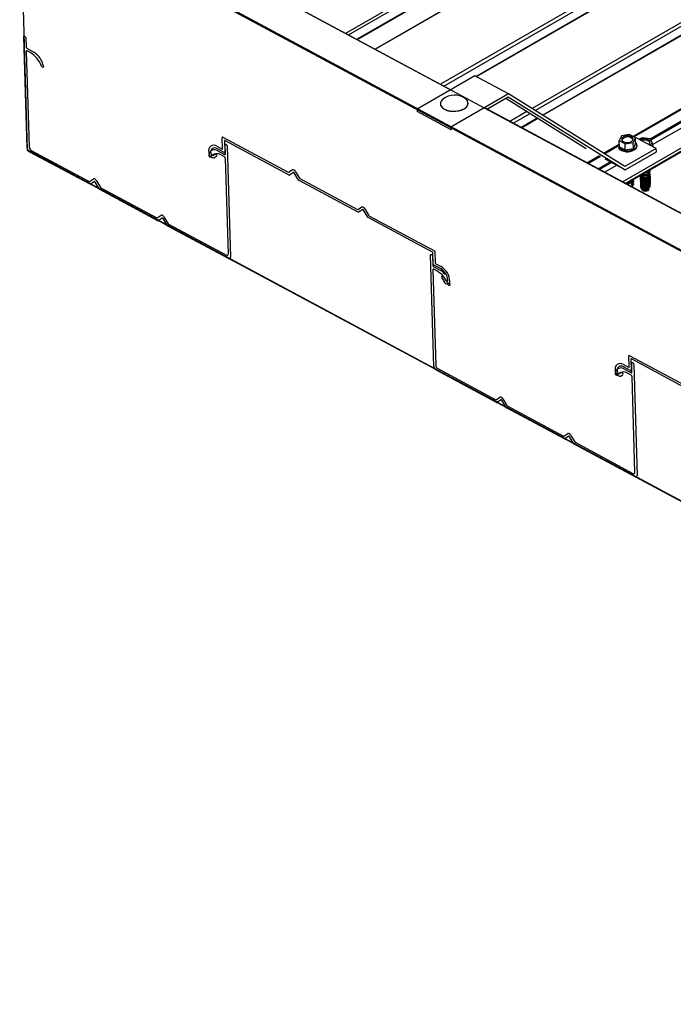
# Model space of a CAD drawing. Units: inches. Extents: x 0.3 to 33.8, y 0.1 to 21.6.
# Drawn here: x 11.2 to 11.3, y 2.1 to 2.2 of the extents above; entities that cross this region are included whole.
import ezdxf

# ---------------------------------------------------------------- set-up
doc = ezdxf.new("R2010")
doc.units = ezdxf.units.IN
doc.header["$MEASUREMENT"] = 0

msp = doc.modelspace()

# ---------------------------------------------------------------- linework, layer by layer
at = {"color": 7, "linetype": 'Continuous', "lineweight": 25}
for p, q in [((11.93676090424644, 2.617779173191358), (11.25157713220422, 2.222231001070957)), ((11.91092069133631, 2.615053353078729), (11.24063590325297, 2.228106181320355)), ((11.94830517163363, 2.61158032103429), (11.26684295967763, 2.218180559821449)), ((11.28249397615993, 2.205629628668779), (11.9527791890304, 2.592577045651546)), ((11.56752494876136, 2.422274063400835), (11.23573688632805, 2.23073689194141)), ((11.18134568140835, 2.25359517313514), (11.18260364868367, 2.21127030743747)), ((11.82583420877539, 1.907528985605361), (11.18134568140835, 2.25359517313514)), ((11.82583107597027, 1.907736063334338), (11.18152345482418, 2.253705112537225)), ((11.82583452736574, 1.913835769677023), (11.19247189188211, 2.253927766169772)), ((11.25325720514535, 2.221329086067301), (11.19259842534983, 2.253900572570549)), ((11.1825949670966, 2.21156258496634), (11.18204316860876, 2.230127872072325)), ((11.18238237441033, 2.229945726213266), (11.18242580889485, 2.228484384558454)), ((11.1824495040522, 2.227687331613895), (11.1829223186822, 2.211778969411192)), ((11.18260133890362, 2.228194077135001), (11.1836939577868, 2.227607346613012)), ((11.18309755664982, 2.227535428224955), (11.182613179845, 2.227795493178289)), ((11.25728457214468, 2.223654025154111), (11.24765422301621, 2.218094542939152)), ((11.26293798447145, 2.220618352808889), (11.25728457214468, 2.223654025154111)), ((11.26293798447145, 2.220618352808889), (11.25330763534298, 2.215058870593929)), ((11.28234834054575, 2.208501203142775), (11.26293798447145, 2.220618352808889)), ((11.25154503422636, 2.218965318112812), (11.25154601654661, 2.218932130885867)), ((11.25617630251051, 2.219069900595969), (11.25617530691566, 2.219103095486177)), ((11.25929872689257, 2.218085055622552), (11.2628597174419, 2.220140771709535)), ((11.26244916067632, 2.219903778295039), (11.27585945157281, 2.211531693415214)), ((11.2628597174419, 2.220140771709535), (11.28236472139963, 2.207964551087392)), ((11.25330763534298, 2.215058870593929), (11.24765422301621, 2.218094542939152)), ((11.24765422301621, 2.218094542939152), (11.24766686043346, 2.217669439859912)), ((11.25332027276024, 2.214633767514689), (11.24766686043346, 2.217669439859912)), ((11.52462079771167, 2.075616989761599), (11.25893779057414, 2.21827883071332)), ((11.2659942349827, 2.217690601484124), (11.26312139959141, 2.216032148913889)), ((11.25330763534298, 2.215058870593929), (11.25332027276024, 2.214633767514689)), ((11.28310427580097, 2.213837743142815), (11.28174376225644, 2.21360693774093)), ((11.28409979100009, 2.213303145156392), (11.28310427580097, 2.213837743142815)), ((11.21520878255664, 2.211480208952882), (11.21515306906902, 2.213354796726874)), ((11.21522826966644, 2.213404462129734), (11.22614917520821, 2.207540390836431)), ((11.21550412908657, 2.212774059247841), (11.21555984257419, 2.210899532789912)), ((11.22630151449436, 2.207066401305578), (11.21557932968399, 2.212823785966764)), ((11.28174376225644, 2.21360693774093), (11.28137879046023, 2.212841641658223)), ((11.28137879046023, 2.212841641658223), (11.28237430565935, 2.212307043671801)), ((11.28140938840852, 2.211812078850331), (11.28137879046023, 2.212841641658223)), ((11.28237430565935, 2.212307043671801), (11.28373480592929, 2.212537856736949)), ((11.28240490360764, 2.211277480863909), (11.28237430565935, 2.212307043671801)), ((11.28373480592929, 2.212537856736949), (11.28409979100009, 2.213303145156392)), ((11.28376540387758, 2.211508293929056), (11.28373480592929, 2.212537856736949)), ((11.28376540387758, 2.211508293929056), (11.28413038894838, 2.2122735823485)), ((11.28413038894838, 2.2122735823485), (11.28409979100009, 2.213303145156392)), ((11.28758086846973, 2.211521877216432), (11.28423682467479, 2.213317518585303)), ((11.28520482163236, 2.213321182993001), (11.28473500706149, 2.213049964814282)), ((11.28656481746757, 2.213145646293913), (11.28520482163236, 2.213321182993001)), ((11.28645929768841, 2.212124085438782), (11.28692911225928, 2.212395303617502)), ((11.28692911225928, 2.212395303617502), (11.28656481746757, 2.213145646293913)), ((11.28694492230544, 2.211863273286528), (11.28692911225928, 2.212395303617502)), ((11.8270921893253, 1.86520411224443), (11.18260364868367, 2.21127030743747)), ((11.1826611940658, 2.21119489656242), (11.18276360758904, 2.21113988267013)), ((11.19308467387296, 2.205537786804612), (11.18294601383955, 2.210981916466632)), ((11.18327337869975, 2.211198293248221), (11.19293233458682, 2.206011776335464)), ((11.21362047691118, 2.21036541053625), (11.21392190320698, 2.210564693031371)), ((11.2142419670383, 2.21189473745184), (11.21512148880048, 2.211422502346517)), ((11.21547254881803, 2.210841826183548), (11.21425382125427, 2.211496207147928)), ((11.21441153675259, 2.211113172836554), (11.21550416891036, 2.210526495967367)), ((11.21566784470316, 2.21063465753176), (11.21562441021865, 2.212095999186572)), ((11.21596361602023, 2.211913853327512), (11.21651541450807, 2.193348566221527)), ((11.28140938840852, 2.211812078850331), (11.28240490360764, 2.211277480863909)), ((11.28758086846973, 2.211521877216432), (11.28234834054575, 2.208501203142775)), ((11.28236472139963, 2.207964551087392), (11.28759682453647, 2.210984979936656)), ((11.28240490360764, 2.211277480863909), (11.28376540387758, 2.211508293929056)), ((11.28436544225439, 2.211943956300356), (11.28436110146086, 2.21209006440676)), ((11.28759682453647, 2.210984979936656), (11.28758086846973, 2.211521877216432)), ((11.21417013818876, 2.21015405199183), (11.21386871189296, 2.209954830812772)), ((11.21551600985174, 2.210127912010655), (11.21503163304692, 2.210388038280052)), ((11.21616436776512, 2.193929234721236), (11.21569153986051, 2.209837604587201)), ((11.28236472139963, 2.207964551087392), (11.27902067760469, 2.209760192456263)), ((11.22621220299931, 2.207537177657215), (11.22681601136194, 2.207936294581706)), ((11.22704109544489, 2.207510383670147), (11.22636455556005, 2.2070631804631)), ((11.22789451934749, 2.206241635128092), (11.22716902274539, 2.207441683360822)), ((11.22737566841178, 2.207635775755054), (11.22802317675088, 2.2065647521946)), ((11.19299536237791, 2.206008563156248), (11.19363775999681, 2.206433229506454)), ((11.19314551135539, 2.205533262789026), (11.19317439688055, 2.205549938047753)), ((11.19382425482349, 2.205981830485245), (11.19314771493866, 2.205534565962134)), ((11.19317419776158, 2.20554980797159), (11.19465119590317, 2.204756692990885)), ((11.1946776787261, 2.204713081943189), (11.193952182124, 2.205913130175919)), ((11.19411746414315, 2.206175616757191), (11.19480633612949, 2.205036137693634)), ((11.23784578188156, 2.20086754914851), (11.2279594055823, 2.206176155661244)), ((11.22808806298569, 2.206499272727752), (11.23769342932081, 2.201341546342625)), ((11.28296805187674, 2.205375340498846), (11.28296025968774, 2.205637734194946)), ((11.28313452860971, 2.205652834365601), (11.28324380510008, 2.205858222499872)), ((11.28324380510008, 2.205858222499872), (11.28336303753893, 2.205945237218487)), ((11.2834326760798, 2.205971000667832), (11.28343368494925, 2.205937062321606)), ((11.28343368494925, 2.205937062321606), (11.28355654135333, 2.20579072007164)), ((11.28355654135333, 2.20579072007164), (11.2834385434521, 2.205773670798512)), ((11.2834385434521, 2.205773670798512), (11.28344073376076, 2.205699930773724)), ((11.28344073376076, 2.205699930773724), (11.28356357689025, 2.205553596187019)), ((11.28356357689025, 2.205553596187019), (11.28344559226361, 2.205536539250629)), ((11.20439149852652, 2.199466442114167), (11.19474256496091, 2.204647602476341)), ((11.1948712223643, 2.204970658226787), (11.20423914596577, 2.199940439308281)), ((11.28344559226361, 2.205536539250629), (11.28344778257228, 2.20546279922584)), ((11.28344778257228, 2.20546279922584), (11.28357062570177, 2.205316464639136)), ((11.28357062570177, 2.205316464639136), (11.28345264107513, 2.205299407702746)), ((11.28349669946575, 2.205175806318304), (11.28345715443844, 2.205112731372327)), ((11.28353563386155, 2.205139931340442), (11.28366317619871, 2.205319714431737)), ((11.28510693474703, 2.204776706291112), (11.28524463215163, 2.204605039451545)), ((11.28632610037252, 2.204673946687131), (11.28623070911161, 2.204521889228951)), ((11.28627002847075, 2.205201811412431), (11.28635259647004, 2.205282155764624)), ((11.28627002847075, 2.205201811412431), (11.28627013466754, 2.205198132458613)), ((11.28627013466754, 2.205198132458613), (11.28627541795752, 2.205191832728884)), ((11.28627617460961, 2.204994939256957), (11.28627718347905, 2.204961000910731)), ((11.28627718347905, 2.204961000910731), (11.28640002660854, 2.204814666324026)), ((11.28628322342112, 2.204757807709075), (11.28628423229057, 2.204723869362847)), ((11.28628423229057, 2.204723869362847), (11.28632610037252, 2.204673946687131)), ((11.2377564703865, 2.201338325500147), (11.23836027874914, 2.201737442424639)), ((11.23858534955749, 2.201311539176342), (11.23790880967265, 2.200864335969295)), ((11.23943878673469, 2.200042782971025), (11.23871327685799, 2.201242900183079)), ((11.23891993579897, 2.201436923597986), (11.23956744413808, 2.200365900037533)), ((11.20430218703147, 2.199937218465803), (11.20494457137576, 2.20036189247927)), ((11.20445233600895, 2.19946191809858), (11.2044812215341, 2.199478593357308)), ((11.20513107947705, 2.199910485794799), (11.20445452631761, 2.199463228934951)), ((11.20448100914053, 2.199478470944407), (11.20595800728213, 2.198685355963701)), ((11.20598450337965, 2.198641737252744), (11.20525899350295, 2.199841793148735)), ((11.20542427552211, 2.200104279730008), (11.20611316078304, 2.198964793003189)), ((11.25022585777987, 2.194219918842991), (11.2395036729695, 2.199977303504177)), ((11.23963233037289, 2.200300420570685), (11.25055322264006, 2.19443629562458)), ((11.21618804964787, 2.193132189439938), (11.20604938961446, 2.198576257785895)), ((11.20617804701785, 2.19889931353634), (11.21583700290492, 2.193712857939646)), ((11.25036221445007, 2.192211953205367), (11.25030650096245, 2.19408654097936)), ((11.25063386582265, 2.194302917760948), (11.25068957931027, 2.192428329986956)), ((11.21636668591256, 2.193096323458867), (11.25060451568657, 2.174711898833305)), ((11.25043586191953, 2.175134547476715), (11.24988406343169, 2.193699834582699)), ((11.25022326923326, 2.19351768872364), (11.25026670371778, 2.192056408384892)), ((11.25029039887513, 2.19125929412427), (11.25076322677973, 2.175350924258304)), ((11.25044223372655, 2.191766039645375), (11.25153485260973, 2.19117937043945)), ((11.25093845147275, 2.19110739073533), (11.25045407466793, 2.191367517004727)), ((11.25167455447862, 2.191402665991667), (11.25045582691486, 2.192057108272112)), ((11.25078319177506, 2.1922734850537), (11.25166271353724, 2.191801249948379)), ((11.25216527654126, 2.189391000989914), (11.25184204008103, 2.189925692716376)), ((11.25207350924559, 2.190078659690591), (11.25239674570583, 2.189544029280193)), ((11.25308136982082, 2.189088285236991), (11.25314160994635, 2.188817810406429)), ((11.28304969065417, 2.175052163799994), (11.28299397716655, 2.176926751573987)), ((11.28306917776397, 2.176976478292909), (11.29399007003114, 2.171112353346804)), ((11.2833450239095, 2.176346083074278), (11.28340073739712, 2.174471495300286)), ((11.29414241595459, 2.170638359984322), (11.28342022450692, 2.176395809793202)), ((11.26092558197049, 2.169109802967787), (11.25078690866248, 2.174553878977007)), ((11.25111427352268, 2.174770255758596), (11.26077322940975, 2.169583800161902)), ((11.28208287513583, 2.175466753615015), (11.28296239689801, 2.17499445719363)), ((11.28331344364096, 2.174413788693922), (11.2820947160772, 2.175068230974366)), ((11.28225244485012, 2.174685127683666), (11.28334506373329, 2.174098458477741)), ((11.28350875280069, 2.174206673694935), (11.28346531831618, 2.175667954033683)), ((11.28380452411775, 2.175485808174624), (11.284356309331, 2.156920528731902)), ((11.28146137173411, 2.173937373046624), (11.28176279802991, 2.174136655541745)), ((11.28201103301169, 2.173726075818267), (11.2817096067159, 2.173526793323146)), ((11.28335691794927, 2.17369992817383), (11.28287254114444, 2.173959993127164)), ((11.28400526258805, 2.15750119723161), (11.28353243468345, 2.173409567097576)), ((11.26083627047544, 2.169580579319424), (11.26147865481974, 2.170005192016828)), ((11.26166516292102, 2.169553785332357), (11.26098860976159, 2.169106589788572)), ((11.26251858682363, 2.168285036790301), (11.26179307694693, 2.169485092686293)), ((11.26195835896608, 2.169747640583628), (11.26264724422702, 2.168608153856809)), ((11.26098641945292, 2.169105217636138), (11.26101530497808, 2.169121892894866)), ((11.26101509258451, 2.169121770481965), (11.26249209072611, 2.168328716817322)), ((11.27223239334945, 2.163038465940604), (11.26258347305843, 2.168219557323453)), ((11.26271213046183, 2.168542674389962), (11.2720800407887, 2.163512463134718)), ((11.2721430818544, 2.16350924229224), (11.27278546619869, 2.163933854989645)), ((11.27229323083188, 2.163033880608955), (11.27232211635703, 2.163050555867682)), ((11.27297197429998, 2.163482448305173), (11.27229543441514, 2.163035245098126)), ((11.27232191723806, 2.163050425791519), (11.27379890210506, 2.162257379790139)), ((11.27382539820258, 2.162213699763118), (11.27309990160048, 2.163413747995847)), ((11.27326518361963, 2.163676295893183), (11.27395405560597, 2.162536816829626)), ((11.2840289577454, 2.156704144287051), (11.27389028443739, 2.16214822029627)), ((11.27401894184078, 2.162471337362778), (11.28367789772785, 2.157284820450021)), ((11.2842075807355, 2.156668285969241), (11.3184454105095, 2.13828386134368))]:
    msp.add_line(p, q, dxfattribs=at)
at = {"color": 8, "linetype": 'Continuous', "lineweight": 25}
for p, q in [((11.25213736006176, 2.221930396075042), (11.93731093721275, 2.617472682810009)), ((11.24066664722184, 2.228089724907859), (11.91095143530517, 2.615036896666234)), ((11.26736240797025, 2.2178564132838), (11.94885520459995, 2.611273830652942)), ((11.25746134996566, 2.223559047857736), (11.92371873122587, 2.608181247145551)), ((11.25755384736422, 2.223509507976436), (11.92381122862443, 2.608131707264252)), ((11.26856468830714, 2.217105652780677), (11.93526299861306, 2.601982394988483)), ((11.26865038911155, 2.217052189309089), (11.93535549601162, 2.601932855107185)), ((11.28365178659367, 2.213543689882674), (11.9462763882788, 2.59606873016108)), ((11.28381313933183, 2.213456904653723), (11.94643774101695, 2.595981944932128)), ((11.28656752548555, 2.213140227448812), (11.9481488499681, 2.595062996617873)), ((11.28664669518776, 2.212977044886193), (11.94833634038964, 2.594962346275484)), ((11.28693576283285, 2.212163947874524), (11.94921586215182, 2.594490111170162)), ((11.28192088521697, 2.205937770971326), (11.9522056733003, 2.5928849427297)), ((11.28237503576224, 2.205693907912112), (11.95265982384557, 2.592641079670486)), ((11.23621684269175, 2.230479070679737), (11.5677598029484, 2.421874747664368)), ((11.23759641855895, 2.229738326479288), (11.56888832961905, 2.420989075847624)), ((11.23768849117037, 2.229688541373597), (11.26125525661073, 2.24329334547592)), ((11.26368162744896, 2.215731543917975), (11.26651325848819, 2.217366209722083)), ((11.26497821052973, 2.21503522323011), (11.26771596361221, 2.216615694443352)), ((11.26507070792829, 2.21498568334881), (11.26780166441662, 2.216562230971764)), ((11.27877777901129, 2.210729985196756), (11.28139659169609, 2.212241793579943)), ((11.27892766249681, 2.210636578909192), (11.28140204755585, 2.21206501099874)), ((11.27599160019546, 2.209121558402706), (11.27809089821465, 2.210333457353185)), ((11.27615295293362, 2.209034773173754), (11.27824630393292, 2.210243238982732)), ((11.27786406188477, 2.2081158248595), (11.27989709311096, 2.209289468804663)), ((11.2780515523063, 2.208015174517109), (11.28008458353249, 2.209188818462272)), ((11.27893107406849, 2.207542939411787), (11.28096410529468, 2.208716583356951)), ((11.19314771493866, 2.205534565962134), (11.193174051741, 2.205549769874504)), ((11.20445452631761, 2.199463228934951), (11.20448086311996, 2.199478432847321)), ((11.26098860976159, 2.169106589788572), (11.26101494656393, 2.169121793700941)), ((11.27229543441514, 2.163035245098126), (11.27232177121748, 2.163050449010496))]:
    msp.add_line(p, q, dxfattribs=at)
at = {"color": 7, "linetype": 'Continuous', "lineweight": 25, "flags": 128}
for points in [[(11.18204316860876, 2.230127872072325), (11.18205381483632, 2.230197144893512), (11.18208866065596, 2.230242085172903), (11.18214239622848, 2.230255702381074), (11.18220684440156, 2.230236033636719), (11.18227220852189, 2.23018603652063), (11.18232850609183, 2.230113313287934), (11.18236720154487, 2.230028923022584), (11.18238237441033, 2.229945726213266)], [(11.18530071512341, 2.225245847896055), (11.1853034231414, 2.225173525853802), (11.18528487852805, 2.225116783761869), (11.18524735123963, 2.225082404922726), (11.18519543428702, 2.225074727878809), (11.18513544637886, 2.225094703621999), (11.185074754917, 2.225139734575432), (11.18502076712712, 2.225204440949619), (11.18498006720978, 2.225280913590244)], [(11.25154601654661, 2.218932130885867), (11.25156040621079, 2.218809856640167), (11.25167574919243, 2.218530663038226), (11.25190019609468, 2.218274742993027), (11.25222360512468, 2.218055675705689), (11.25262857328453, 2.217883630185756), (11.25309599842777, 2.217768039809448), (11.25360129599897, 2.217713962200331), (11.25411956285237, 2.217724370604523), (11.25462507281714, 2.217798912432241), (11.25509231211601, 2.217933801972128), (11.25549782453437, 2.218122165228092)], [(11.25197826400526, 2.219746998389787), (11.2519000766233, 2.219680619341434), (11.25167492616736, 2.219415724141315), (11.25155938406675, 2.219131816885711), (11.25155942389054, 2.218843043867114), (11.25167476687219, 2.218563850265171), (11.25189920049983, 2.218307999199298), (11.25222260952984, 2.218088870595897), (11.25262759096428, 2.217916878728764), (11.25309500283292, 2.217801234699656), (11.25360030040412, 2.217747157090539), (11.25411858053213, 2.217757619147531), (11.2546240772223, 2.217832168638512), (11.25509132979576, 2.217966989199073), (11.25549682893952, 2.2181553601183)], [(11.21562441021865, 2.212095999186572), (11.21563505644621, 2.212165272007758), (11.21566990226585, 2.212210212287149), (11.21572363783837, 2.212223890811384), (11.21578809928605, 2.212204153087703), (11.21585345013179, 2.212154163634877), (11.21590976097632, 2.212081432738919), (11.21594844315476, 2.211997050136831), (11.21596361602023, 2.211913853327512)], [(11.28342899901617, 2.212702070781491), (11.28362316656048, 2.212860462470604), (11.28371111077193, 2.21304474016147), (11.28368181373425, 2.213232266647059), (11.28353871356828, 2.213400458452859), (11.28329917344816, 2.213529054082795), (11.28299210544824, 2.213602589272877), (11.28265441295083, 2.21361214416517), (11.28232692861925, 2.213556523420303), (11.28204956916955, 2.213442723696387), (11.28185499011271, 2.213284079119618), (11.28176745741379, 2.21310011563247), (11.28179675445148, 2.212912527830819), (11.28193985461745, 2.212744336025018), (11.28217939473756, 2.212615740395082), (11.28248646273749, 2.212542205205001), (11.28282415523489, 2.21253271162877), (11.28315122805394, 2.212588018169919), (11.28342899901617, 2.212702070781491)], [(11.28652967960677, 2.212496131403185), (11.2864593507868, 2.212612443471392), (11.28626509032031, 2.212763147642909)], [(11.28257499103126, 2.205676427517355), (11.2828072433971, 2.205640687058545), (11.28313452860971, 2.205652834365601)], [(11.28281960204779, 2.205817606004035), (11.28297922908822, 2.205815207960968), (11.28324380510008, 2.205858222499872)], [(11.28344073376076, 2.205699930773724), (11.28359992273946, 2.205841179735144), (11.28364386165869, 2.205983731052563)], [(11.28344778257228, 2.20546279922584), (11.28360695827637, 2.205604055850524), (11.2836509104702, 2.20574659950468)], [(11.28355654135333, 2.20579072007164), (11.28373996974789, 2.205945441048153), (11.28380932952221, 2.206124998129595), (11.28377916963566, 2.20626183242416)], [(11.28356357689025, 2.205553596187019), (11.28374312910221, 2.205703259420392), (11.28381584734981, 2.205877260686501), (11.28378620517257, 2.20602470853954)], [(11.28357062570177, 2.205316464639136), (11.28374758936712, 2.205462840352919), (11.28382232535361, 2.205632856742571), (11.28379325398409, 2.205787576991657)], [(11.28487040796064, 2.207001482927536), (11.28489256326463, 2.206912490070494), (11.28502066313491, 2.206753264171953), (11.28524504366417, 2.206632806826914), (11.28553541221986, 2.206567256646519), (11.28585246271744, 2.20656551050888), (11.28615339785311, 2.206627813488915), (11.28639754425872, 2.206745705255383), (11.28655192783295, 2.206903215539793), (11.28659595967437, 2.207079308756927), (11.28656670246048, 2.20718306862074)], [(11.28489987756811, 2.206896212436222), (11.284885023293, 2.206851696764845), (11.28489961207615, 2.206675358522612), (11.28502771194642, 2.206516132624071), (11.28525209247568, 2.206395675279031), (11.28554246103137, 2.206330125098637), (11.28585951152896, 2.206328378960997), (11.28616044666463, 2.206390681941032), (11.28640459307023, 2.206508573707501), (11.28655897664447, 2.206666083991909), (11.28660300848589, 2.206842177209045), (11.28657375127199, 2.206945937072858)], [(11.28490692637962, 2.20665908088834), (11.28489207210451, 2.206614565216963), (11.28490666088766, 2.206438226974729), (11.28503476075794, 2.206279001076187), (11.2852591412872, 2.206158543731148), (11.28554950984289, 2.206092993550754), (11.28586656034047, 2.206091247413114), (11.28616749547614, 2.206153550393149), (11.28641164188175, 2.206271442159618), (11.28656602545598, 2.206428952444027), (11.2866100572974, 2.206605106977225), (11.28658080008351, 2.206708805524975)], [(11.28491397519114, 2.206421949340457), (11.28489910764143, 2.206377441332342), (11.28491370969918, 2.206201095426847), (11.28504180956946, 2.206041869528305), (11.28526619009871, 2.205921412183265), (11.2855565586544, 2.205855862002871), (11.28587359587739, 2.205854123528494), (11.28617454428765, 2.205916418845267), (11.28641867741867, 2.206034318274997), (11.2865730742675, 2.206191820896144), (11.28661710610892, 2.206367975429342), (11.28658784889502, 2.206471673977092)], [(11.28492102400265, 2.206184817792574), (11.28490615645294, 2.206140309784459), (11.28492075851069, 2.205963963878964), (11.28504885838097, 2.205804737980422), (11.28527323891023, 2.205684280635382), (11.28556360746592, 2.205618730454988), (11.2858806446889, 2.20561699198061), (11.28618159309917, 2.205679287297384), (11.28642572623018, 2.205797186727114), (11.28658012307901, 2.205954689348261), (11.28662415492043, 2.206130843881459), (11.28659489770654, 2.206234542429209)], [(11.28492807281417, 2.205947686244691), (11.28491320526446, 2.205903178236577), (11.28492780732221, 2.205726832331081), (11.28505590719248, 2.205567606432539), (11.28528028772174, 2.2054471490875), (11.28557065627743, 2.205381598907105), (11.28588769350042, 2.205379860432728), (11.28618864191068, 2.205442155749501), (11.2864327750417, 2.205560055179232), (11.28658717189053, 2.205717557800378), (11.28663120373194, 2.205893712333577), (11.28660194651805, 2.205997410881327)], [(11.28493512162568, 2.205710554696808), (11.28491390881815, 2.20563249709582), (11.28495341402166, 2.205452258362698), (11.2851110233232, 2.205295676379326), (11.28536416990622, 2.205185342243622), (11.28567644154854, 2.205136942424287), (11.28600262496952, 2.205157266382374), (11.28629645819528, 2.205243716132463), (11.28651535631558, 2.205383662548556), (11.28662793818085, 2.205557027893438), (11.28661843356871, 2.205739136552241), (11.28661843356871, 2.205739136552241)], [(11.28349445605869, 2.205092465233368), (11.28353299221656, 2.205136122709052), (11.28353563386155, 2.205139931340442)], [(11.28349669946575, 2.205175806318304), (11.28365973807784, 2.205314955565789), (11.28366317619871, 2.205319714431737)], [(11.2849421704372, 2.205473423148926), (11.28492675862897, 2.205427267539421), (11.28494252885134, 2.205250799031693), (11.28507207565279, 2.205091780051198), (11.28529762434667, 2.204971629236649), (11.28558914779238, 2.204906883698794), (11.28590643723273, 2.204905980520006), (11.28620715997483, 2.204969325693748), (11.28645072229813, 2.205088474225265), (11.28660351292061, 2.205246842785085)], [(11.28494921924871, 2.205236291601043), (11.28493992703014, 2.205211983852658), (11.28494009959991, 2.205038634212962), (11.28505034513594, 2.204878618948581), (11.28525688460554, 2.204753011851429), (11.28553245198451, 2.20467798223552), (11.28584165719471, 2.204663415509904), (11.2861437073966, 2.204710851840829), (11.28640002660854, 2.204814666324026)], [(11.24988406343169, 2.193699834582699), (11.24989470965925, 2.193769168719949), (11.24992955547889, 2.193814047683277), (11.24998329105141, 2.193827726207512), (11.25004775249909, 2.193808049799894), (11.25011310334482, 2.193757999031004), (11.25016941418935, 2.193685268135046), (11.2502080963678, 2.193600885532959), (11.25022326923326, 2.19351768872364)], [(11.25184204008103, 2.189925692716376), (11.25180334462799, 2.190010082981726), (11.25178817176252, 2.190093218474982), (11.25179881799009, 2.190162552612232), (11.25183366380972, 2.190207492891623), (11.25188739938225, 2.190221110099794), (11.25195184755533, 2.190201441355439), (11.25201721167566, 2.19015144423935), (11.25207350924559, 2.190078659690591)], [(11.25314160994635, 2.188817810406429), (11.25314431796433, 2.18874554968024), (11.25312577335098, 2.188688746272244), (11.25308824606256, 2.188654428749163), (11.25303632910995, 2.188646751705245), (11.25297635447639, 2.188666658469111), (11.25291564973993, 2.188711758401869), (11.25286166195005, 2.188776464776056), (11.25282097530731, 2.188852868437356)], [(11.28346531831618, 2.175667954033683), (11.28347596454374, 2.175737288170934), (11.28351079708878, 2.175782174797524), (11.2835645459359, 2.175795845658495), (11.28362899410898, 2.175776176914141), (11.28369434495472, 2.175726126145251), (11.28375065579925, 2.175653395249293), (11.28378933797769, 2.175569012647205), (11.28380452411775, 2.175485808174624)]]:
    msp.add_lwpolyline(points, dxfattribs=at)
at = {"color": 7, "linetype": 'Continuous', "lineweight": 25}
for centre, radius, start, end in [((11.18279325441628, 2.228508335456687), 0.0003682252798891012, 183.7293877872467, 238.5878591143332), ((11.18255194380407, 2.227710236580114), 0.0001049692347372541, 54.31198568703347, 192.6037121866843), ((11.18075410173722, 2.223665451242467), 0.004524212945072431, 20.92038546581376, 58.80310305930219), ((11.18186329096257, 2.224634399829346), 0.003491382763296373, 10.08626011704075, 58.37626977682002), ((11.25391099636149, 2.217324841410401), 0.00309877692308286, 54.81630158440063, 128.5885595760975), ((11.25520241233531, 2.219052769129379), 0.0009444702589297603, 288.1633207573265, 58.44533825773252), ((11.25506121650372, 2.219151457066177), 0.001118064515304333, 292.9858280473097, 355.8168823360059), ((11.21520015110008, 2.213365272715259), 4.823343219365568e-05, 54.3404045545478, 192.5442475462249), ((11.21555119905451, 2.212784601839741), 4.823617030527472e-05, 54.32510113578891, 192.6245839934244), ((11.28276245169585, 2.212293037572999), 0.00117319752225461, 36.9293577199598, 146.4796245493224), ((11.28369969335063, 2.212052198597318), 0.0006437683082297852, 287.6524217228166, 48.96447315264456), ((11.28559569907822, 2.211589498360214), 0.001530747477259655, 64.32288158374135, 116.6954021867083), ((11.28559892761137, 2.211333895099592), 0.001576875260561576, 65.01016562378123, 107.3732107867316), ((11.28611690172118, 2.212587371171482), 0.0004072945431838069, 294.5751297317865, 69.58536329322044), ((11.18333012172967, 2.211610579266658), 0.0007367196124641596, 183.7352333228144, 238.5754069551853), ((11.18365754008581, 2.211827004563228), 0.0007367889033898817, 183.7380651136171, 238.5738240662065), ((11.21373401841866, 2.211167884497482), 0.0008867508203806531, 55.05289086991719, 195.8861686330389), ((11.21379067442389, 2.210863136289248), 0.0009116516248959599, 176.0991005978461, 274.9105337672519), ((11.21383438031812, 2.210370116475103), 0.0009408731615607228, 52.16233165636942, 176.43734408827), ((11.21386776083098, 2.210943822719762), 0.0006739222558371999, 55.05037397950708, 195.888232548636), ((11.21358882966165, 2.210734157542385), 0.0003701025573247143, 176.1002406915827, 274.9053182885561), ((11.21426042613073, 2.209374933299332), 0.001273240672277794, 52.72048472424564, 144.4703857656204), ((11.21395082808673, 2.210301828004804), 0.0002644516418194391, 326.0270359086402, 96.27939325847971), ((11.21515414880431, 2.211467975679577), 5.598660437655929e-05, 234.3132147090849, 12.62115605252017), ((11.2155051963987, 2.21088731830932), 5.599462502315814e-05, 234.3347570362512, 12.59961372569502), ((11.21556539619459, 2.210611765816639), 0.0001049748899941536, 234.3200868199451, 12.59561105456994), ((11.28276649135038, 2.213259453537681), 0.002142035810475151, 225.044756092733, 301.7893415059057), ((11.28277082230172, 2.213113165253089), 0.002141901355113167, 225.04153698239, 301.7922981663245), ((11.28358846824504, 2.212007568146618), 0.0007795736515528429, 293.4953846720897, 355.3195608453868), ((11.2864978279939, 2.211491342583958), 0.0007096171900551861, 20.98730778134058, 51.53174407968211), ((11.21313550618482, 2.210351098259407), 0.0002523699069843957, 162.1199138094982, 290.5861778168997), ((11.21532409433908, 2.20981365368897), 0.0003682252798869342, 3.729387786988095, 58.58785911473212), ((11.22618335449556, 2.2075910669694), 6.112523322140562e-05, 236.0017064622055, 298.161428249012), ((11.22693047643784, 2.207478078355628), 0.0004722969017914976, 19.50533500366766, 104.0257712544436), ((11.22706727302138, 2.207405671817537), 0.0001079344133622626, 19.49003034541617, 104.0360443392185), ((11.28567169565206, 2.20759713579168), 0.0009054146116333193, 217.3083495662381, 348.7307724233491), ((11.28568852843608, 2.207733092633991), 0.0008098888897668367, 226.0950654707609, 334.0679154518489), ((11.28568513377411, 2.207840941647675), 0.0008866897160462146, 231.1293160059196, 348.0490940100503), ((11.28573473638288, 2.207860262224957), 0.0007178992204796462, 235.7184804795696, 340.112845103033), ((11.28579224209958, 2.207934435652287), 0.0007543736895127288, 237.3880230036932, 356.9626165055134), ((11.28580254459509, 2.208061452496665), 0.0006353349020500066, 255.339008626421, 340.8644325123724), ((11.2858380881981, 2.208299338898371), 0.0007960065510758051, 263.5337051906915, 336.4609182765261), ((11.1929665307535, 2.20606278356338), 6.140940575901671e-05, 236.1613861543054, 298.0017485603526), ((11.19373589416274, 2.206040528321079), 0.0004047771430306951, 19.49565276385126, 104.0305953313205), ((11.19385039066631, 2.205877040920099), 0.0001079997002009089, 19.52150885975093, 104.0045658248297), ((11.2263357061771, 2.207117072899779), 6.112840279154308e-05, 235.9896955068425, 298.1607726009628), ((11.22805009407086, 2.206330911450713), 0.0001793704444182087, 209.8492946552804, 239.6292574926365), ((11.22817875147426, 2.206654028517237), 0.0001793704444377694, 209.8492946581019, 239.6292574924246), ((11.28292137699587, 2.207233545821818), 0.001359495365387955, 269.831102679486, 297.5176025647776), ((11.28340793954497, 2.206395994104653), 0.0003944187372272858, 291.0320515210752, 358.3821959233736), ((11.28572203784509, 2.207411127864018), 0.0007517855219108477, 204.3957194965215, 339.0065493210266), ((11.28572908665661, 2.207173996316135), 0.0007517855219091068, 204.3957194964347, 339.0065493210097), ((11.28573613546812, 2.206936864768254), 0.000751785521909657, 204.3957194965272, 339.0065493209149), ((11.28574318427964, 2.206699733220371), 0.000751785521909657, 204.3957194965272, 339.0065493208664), ((11.28575023316223, 2.206462599279245), 0.0007517845981475581, 204.3955511482395, 339.0067176692174), ((11.28575728197374, 2.206225467731361), 0.0007517845981471123, 204.3955511480603, 339.0067176693269), ((11.2857640852137, 2.205996604830034), 0.0007550147549068141, 204.9747163660895, 338.4275524512922), ((11.19311889186648, 2.205588973375619), 6.157057845975996e-05, 236.2374497449751, 297.9130183667519), ((11.19483333768592, 2.204802441739101), 0.0001794850548056394, 209.8590224438142, 239.6195297043402), ((11.19496243952695, 2.205125937900656), 0.0001800898328032511, 209.9101419427145, 239.5684102048567), ((11.28577347044692, 2.20584821991364), 0.0008181008783949752, 213.7588966225932, 307.3796831289541), ((11.28578435441113, 2.205564700801014), 0.0007793163976936201, 207.607126837406, 309.2264048654138), ((11.28579140322265, 2.205327569253132), 0.0007793163976953984, 207.6071268373718, 309.2264048651082), ((11.28579005811957, 2.205597830071355), 0.001068130050413428, 230.2416719493854, 300.1225443010642), ((11.28579710556424, 2.205268302112783), 0.0008632173709092866, 230.2069456214502, 300.1530101067143), ((11.23772762100355, 2.201392217936823), 6.112840278936259e-05, 235.9896955082058, 298.1607726050773), ((11.2378799611689, 2.200918225281475), 6.112523321617479e-05, 236.0017064626387, 298.161428251173), ((11.2384747897336, 2.2012793116942), 0.0004722250858797721, 19.4974168542346, 104.0336894037345), ((11.2386115579269, 2.201206852517716), 0.0001079174458617224, 19.51356406414097, 104.0551489959839), ((11.20427335526944, 2.199991455794167), 6.142441118700988e-05, 236.1560167154533, 297.9944513923682), ((11.20442570336563, 2.199517619455157), 6.155559478662798e-05, 236.2428542170764, 297.9202804941646), ((11.20504269910921, 2.199969179315872), 0.0004047872043171084, 19.49694713128668, 104.0293009637913), ((11.20515721714455, 2.199805715270485), 0.0001079816670911137, 19.51849610029184, 104.0079502012981), ((11.23959436145807, 2.200132059293666), 0.0001793704444451028, 209.8492946577104, 239.6292574911118), ((11.23972301886143, 2.200455176360149), 0.0001793704444089841, 209.8492946555851, 239.6292574949283), ((11.20614007810298, 2.198731013575328), 0.000179370444368692, 209.8492946513682, 239.6292574972512), ((11.20626917994403, 2.199054509736913), 0.0001799751952523169, 209.9004793996029, 239.5780727508715), ((11.25013756785159, 2.194075468564781), 0.0001692955826662915, 3.749984299425668, 58.56617247161802), ((11.25046507923227, 2.194291933935874), 0.0001691436002432061, 3.723285802144977, 58.59287096697759), ((11.21595941386649, 2.193883487542585), 0.0002099973926367727, 234.3440582187349, 12.5825738652072), ((11.21631047839824, 2.193302792129517), 0.0002099858962156572, 234.3358337547566, 12.59079832883221), ((11.25088568960117, 2.192441170214924), 0.0001965301952716667, 183.7460669806578, 238.5645732977039), ((11.25063432801326, 2.192080400986124), 0.0003684063891195168, 183.7340513842279, 238.5724809019258), ((11.25039289912328, 2.191282155917556), 0.0001050188671878125, 54.37204887812647, 192.5735236837852), ((11.25055833745786, 2.192224801121406), 0.0001965433874030108, 183.7480611891815, 238.5625790877955), ((11.24859492393257, 2.18723733371746), 0.00452431902645747, 20.92085312096503, 58.80284131689489), ((11.25008310362324, 2.188643841994347), 0.002921725451800195, 38.64834427634639, 60.20615756545035), ((11.25007459752642, 2.189192502716303), 0.003054124192743387, 2.29849927354124, 58.66837597282601), ((11.25046782667078, 2.189420147599963), 0.0023208987861738, 2.297623690265628, 58.67178197114017), ((11.2526494642493, 2.189399694608035), 0.0004842657489567992, 181.0286384840783, 349.9264083881102), ((11.25259329889121, 2.189547540585925), 0.0001965845465789033, 181.0234461533028, 349.9376103195398), ((11.28304108073242, 2.176937243356481), 4.825788451862533e-05, 54.39268632837305, 192.5569988006006), ((11.28339212747538, 2.176356574856773), 4.825788451934744e-05, 54.39268632898703, 192.5569988015738), ((11.25117106587516, 2.175182571595287), 0.0007367707732581079, 183.7372973706884, 238.5733429072898), ((11.25149852796451, 2.17539900715737), 0.0007368716289348529, 183.7413653728968, 238.5692749052222), ((11.28157492806105, 2.174739883141543), 0.0008867642956201192, 55.05362109011183, 195.8888630491314), ((11.28163155408841, 2.174435070439007), 0.000911624666105891, 176.0976812064553, 274.9116355589816), ((11.28167527588889, 2.173942080203018), 0.0009408738322979387, 52.16139746071891, 176.437420918664), ((11.28170870794968, 2.174515757800073), 0.0006739650457034262, 55.05833997601867, 195.8847726268213), ((11.28142976637532, 2.174306162685224), 0.0003701414543698781, 176.107265687266, 274.898293293201), ((11.28299501087641, 2.175040000150137), 5.601635898821842e-05, 234.3929940141953, 12.54137674826531), ((11.28334605761936, 2.17445933165043), 5.60163589896631e-05, 234.3929940149887, 12.54137674654059), ((11.28097636952961, 2.173923064410703), 0.0002523388314242252, 162.1185061504607, 290.5996832784837), ((11.2821013019257, 2.172946935789959), 0.001273222329757905, 52.71802946002352, 144.469040305602), ((11.28179177100402, 2.173873841657174), 0.0002644060724591465, 326.0230404994816, 96.29096473840934), ((11.28340626519075, 2.174183791324217), 0.0001050110140991078, 234.3515810876512, 12.58598293927656), ((11.28316472548687, 2.173385523661349), 0.0003684944233935192, 3.741079025899591, 58.56295538854869), ((11.26080742109249, 2.169634471756097), 6.11284027867575e-05, 235.9896955038157, 298.1607726033201), ((11.26157677097398, 2.169612425115442), 0.000404836533120765, 19.51174986619564, 104.025867366174), ((11.2616913452226, 2.169449097922085), 0.0001079118472900634, 19.48482057987641, 104.0416257202242), ((11.26095976056108, 2.169160465433592), 6.111351320479333e-05, 235.9950831909237, 298.1680515226245), ((11.262674161547, 2.168374313112932), 0.000179370444431124, 209.8492946565751, 239.6292574918383), ((11.26280281895035, 2.168697430179402), 0.0001793704443784148, 209.8492946523302, 239.6292574964404), ((11.27211423247145, 2.163563134728914), 6.112840278617513e-05, 235.9896955054288, 298.160772604788), ((11.27226658503219, 2.163089137534795), 6.11284027824508e-05, 235.9896955031005, 298.1607726050881), ((11.27288357762588, 2.163541063639467), 0.0004048591074904029, 19.51313804292498, 104.0243797699741), ((11.27299815187646, 2.163377736452565), 0.0001079344133603845, 19.49003034386054, 104.0360443395616), ((11.27398097292597, 2.162302976085762), 0.0001793704444484118, 209.8492946584123, 239.6292574911244), ((11.27410963032937, 2.162626093152285), 0.0001793704444686022, 209.8492946603362, 239.6292574896464), ((11.28380027877422, 2.15745549531284), 0.0002100167357844473, 234.3578871708078, 12.56874491293059), ((11.28415133278152, 2.1568748172862), 0.0002100117189687314, 234.3589234487643, 12.57171305746329)]:
    msp.add_arc(centre, radius, start, end, dxfattribs=at)
for major_axis, ratio, start_param, end_param in [((0.000180984373580273, 2.784964453272921e-06), 0.5873670493130868, 3.150007862988589, 3.95356345669616), ((0.0001809843735784966, 2.784964453272921e-06), 0.5873670493185483, 3.150007862987574, 3.953563456684052)]:
    msp.add_ellipse((11.18278457051414, 2.211273964324353), major_axis=major_axis, ratio=ratio, start_param=start_param, end_param=end_param, dxfattribs=at)
for points, knots in [([(11.28253731772226, 2.20560680152913), (11.28253252560226, 2.205613605474247), (11.28252372783514, 2.205626096715003), (11.28251197702662, 2.205633564907501), (11.28250662685178, 2.205636965195706)], [0, 0, 0, 0, 0.5446973002793689, 1, 1, 1, 1]), ([(11.28254974274595, 2.205661859895962), (11.28256972418079, 2.20565522799484), (11.28261271378708, 2.205640959609198), (11.2826618040626, 2.205650439612142), (11.28268807733125, 2.205655513339301)], [0, 0, 0, 0, 0.4647968793850398, 0.9999999999999999, 0.9999999999999999, 0.9999999999999999, 0.9999999999999999]), ([(11.28660351292061, 2.205246842785085), (11.28651717781992, 2.205248776205858), (11.28640230326333, 2.205251348749957), (11.28630066819302, 2.205203676445052), (11.28627541795752, 2.205191832728884)], [0, 0, 0, 0, 0.7515598166982261, 1, 1, 1, 1])]:
    msp.add_open_spline(points, degree=3, knots=knots, dxfattribs=at)

doc.saveas('drawing.dxf')
